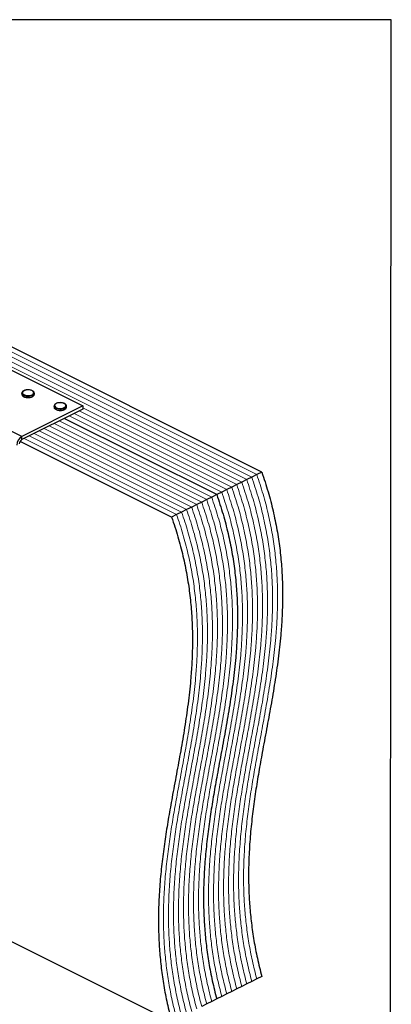
# Model space of a CAD drawing. Units: millimetres. Extents: x -1025 to -184, y -219 to 970.
# Drawn here: x -483 to -184, y 178 to 970 of the extents above; entities that cross this region are included whole.
import ezdxf

# ---------------------------------------------------------------- set-up
doc = ezdxf.new("R2010")
doc.units = ezdxf.units.MM
doc.header["$MEASUREMENT"] = 0
doc.layers.get('0').update_dxf_attribs({"linetype": 'CONTINUOUS', "lineweight": 15})
doc.layers.get('Defpoints').update_dxf_attribs({"linetype": 'CONTINUOUS'})

msp = doc.modelspace()

# ---------------------------------------------------------------- linework, layer by layer
at = {"color": 7, "linetype": 'Continuous', "lineweight": 5}
for p, q in [((-296.2, 601.94), (-710.25, 808.97)), ((-296.2, 601.94), (-710.25, 808.97)), ((-292.17, 603.96), (-706.23, 810.98)), ((-292.17, 603.96), (-706.23, 810.98)), ((-304.25, 597.92), (-718.3, 804.95)), ((-304.25, 597.92), (-718.3, 804.95)), ((-300.22, 599.93), (-714.28, 806.96)), ((-300.22, 599.93), (-714.28, 806.96)), ((-308.27, 595.9), (-432.04, 657.79)), ((-308.27, 595.9), (-432.04, 657.79)), ((-320.35, 589.87), (-442.98, 651.18)), ((-320.35, 589.87), (-442.98, 651.18)), ((-316.32, 591.88), (-438.95, 653.19)), ((-316.32, 591.88), (-438.95, 653.19)), ((-312.3, 593.89), (-434.93, 655.21)), ((-312.3, 593.89), (-434.93, 655.21)), ((-336.45, 581.81), (-459.08, 643.13)), ((-336.45, 581.81), (-459.08, 643.13)), ((-332.43, 583.83), (-455.06, 645.14)), ((-332.43, 583.83), (-455.06, 645.14)), ((-328.4, 585.84), (-451.03, 647.16)), ((-328.4, 585.84), (-451.03, 647.16)), ((-352.55, 573.76), (-475.18, 635.08)), ((-352.55, 573.76), (-475.18, 635.08)), ((-348.53, 575.78), (-471.16, 637.09)), ((-348.53, 575.78), (-471.16, 637.09)), ((-344.5, 577.79), (-467.13, 639.1)), ((-344.5, 577.79), (-467.13, 639.1)), ((-340.48, 579.8), (-463.11, 641.12)), ((-340.48, 579.8), (-463.11, 641.12)), ((-356.58, 571.75), (-479.21, 633.07)), ((-356.58, 571.75), (-479.21, 633.07))]:
    msp.add_line(p, q, dxfattribs=at)
at = {"color": 7, "linetype": 'Continuous', "lineweight": 25}
for p, q in [((-288.14, 605.97), (-702.2, 813)), ((-494.15, 690.24), (-432.04, 659.19)), ((-480.99, 634.71), (-543.1, 665.76)), ((-481.07, 669.43), (-481.07, 668.64)), ((-471, 668.64), (-471, 669.43)), ((-471, 668.58), (-471, 668.64)), ((-432.04, 659.19), (-480.99, 634.71)), ((-455.19, 659.08), (-455.19, 658.29)), ((-445.12, 658.29), (-445.12, 659.08)), ((-445.12, 658.23), (-445.12, 658.29)), ((-432.04, 659.19), (-432.04, 656.65)), ((-432.04, 656.65), (-480.99, 632.17)), ((-324.37, 587.85), (-447.01, 649.17)), ((-324.37, 587.85), (-447.01, 649.17)), ((-480.99, 632.17), (-480.99, 634.71)), ((-360.6, 569.74), (-482.47, 630.67)), ((-296.2, 601.94), (-300.22, 599.93)), ((-292.17, 603.96), (-296.2, 601.94)), ((-288.14, 605.97), (-292.17, 603.96)), ((-308.27, 595.9), (-312.3, 593.89)), ((-304.25, 597.92), (-308.27, 595.9)), ((-300.22, 599.93), (-304.25, 597.92)), ((-324.37, 587.85), (-328.4, 585.84)), ((-320.35, 589.87), (-324.37, 587.85)), ((-316.32, 591.88), (-320.35, 589.87)), ((-312.3, 593.89), (-316.32, 591.88)), ((-340.48, 579.8), (-344.5, 577.79)), ((-336.45, 581.81), (-340.48, 579.8)), ((-332.43, 583.83), (-336.45, 581.81)), ((-328.4, 585.84), (-332.43, 583.83)), ((-356.58, 571.75), (-360.6, 569.74)), ((-352.55, 573.76), (-356.58, 571.75)), ((-348.53, 575.78), (-352.55, 573.76)), ((-344.5, 577.79), (-348.53, 575.78)), ((-551.68, 259.58), (-360.6, 164.05)), ((-292.17, 198.26), (-296.2, 196.25)), ((-288.14, 200.28), (-292.17, 198.26)), ((-308.27, 190.21), (-312.3, 188.2)), ((-304.25, 192.23), (-308.27, 190.21)), ((-300.22, 194.24), (-304.25, 192.23)), ((-296.2, 196.25), (-300.22, 194.24)), ((-324.37, 182.16), (-328.4, 180.15)), ((-320.35, 184.17), (-324.37, 182.16)), ((-316.32, 186.19), (-320.35, 184.17)), ((-312.3, 188.2), (-316.32, 186.19)), ((-332.43, 178.14), (-336.45, 176.12)), ((-328.4, 180.15), (-332.43, 178.14))]:
    msp.add_line(p, q, dxfattribs=at)
at = {"color": 7, "linetype": 'Continuous', "lineweight": 25, "flags": 128}
for points in [[(-472.48, 667.65), (-473.62, 667.22), (-474.97, 666.97), (-476.4, 666.92), (-477.8, 667.07), (-479.05, 667.42), (-480.07, 667.92), (-480.76, 668.55), (-481.06, 669.25), (-481.07, 669.43)], [(-481.07, 668.64), (-481.06, 668.46), (-480.76, 667.76), (-480.07, 667.13), (-479.05, 666.62), (-477.8, 666.28), (-476.4, 666.13), (-474.97, 666.18), (-473.62, 666.43), (-472.48, 666.86)], [(-472.8, 668.21), (-471.99, 668.76), (-471.54, 669.4), (-471.49, 670.08), (-471.84, 670.74), (-472.57, 671.32), (-473.6, 671.77), (-474.85, 672.04), (-476.21, 672.11), (-477.55, 671.99), (-478.76, 671.67), (-479.72, 671.19), (-480.36, 670.58), (-480.61, 669.91), (-480.46, 669.23), (-479.91, 668.61), (-479.02, 668.09), (-477.87, 667.73), (-476.55, 667.55), (-475.19, 667.58), (-473.9, 667.8), (-472.8, 668.21)], [(-446.6, 657.3), (-447.75, 656.87), (-449.09, 656.62), (-450.52, 656.57), (-451.92, 656.72), (-453.18, 657.06), (-454.19, 657.57), (-454.88, 658.2), (-455.18, 658.9), (-455.19, 659.08)], [(-455.19, 658.29), (-455.18, 658.11), (-454.88, 657.41), (-454.19, 656.78), (-453.18, 656.27), (-451.92, 655.93), (-450.52, 655.78), (-449.09, 655.83), (-447.75, 656.08), (-446.6, 656.51)], [(-446.92, 657.86), (-446.11, 658.41), (-445.66, 659.05), (-445.61, 659.73), (-445.96, 660.39), (-446.69, 660.97), (-447.72, 661.41), (-448.97, 661.69), (-450.33, 661.76), (-451.67, 661.64), (-452.88, 661.32), (-453.84, 660.84), (-454.48, 660.23), (-454.73, 659.56), (-454.58, 658.88), (-454.04, 658.26), (-453.14, 657.74), (-451.99, 657.38), (-450.67, 657.2), (-449.31, 657.23), (-448.02, 657.45), (-446.92, 657.86)]]:
    msp.add_lwpolyline(points, dxfattribs=at)
at = {"color": 7, "linetype": 'Continuous', "lineweight": 25}
for centre, radius, start, end in [((-473.18, 669.74), 2.2, 288.5191, 350.91338), ((-473.18, 668.95), 2.21, 288.5952, 350.34402), ((-447.3, 659.39), 2.2, 288.5191, 350.91338), ((-447.3, 658.6), 2.21, 288.5952, 350.34402), ((-476.66, 627.43), 8.48, 120.75785, 179.03218), ((-478.83, 628.53), 4.24, 120.75785, 179.03218)]:
    msp.add_arc(centre, radius, start, end, dxfattribs=at)
for points, knots in [([(-476.26, 672.15), (-476.46, 672.15), (-477.11, 672.15), (-478.18, 671.96), (-479.34, 671.57), (-480.24, 671.03), (-480.82, 670.39), (-481.09, 669.82), (-481.05, 669.51), (-481.03, 669.44)], [0, 0, 0, 0, 0.080749, 0.261637, 0.443607, 0.627918, 0.79641, 0.953572, 1, 1, 1, 1]), ([(-481.03, 668.59), (-481.02, 668.41), (-481.01, 667.99), (-480.59, 667.37), (-479.88, 666.79), (-478.87, 666.31), (-477.65, 666.01), (-476.73, 665.88), (-476.27, 665.9), (-476.25, 665.9)], [0, 0, 0, 0, 0.109867, 0.273097, 0.444166, 0.62633, 0.810256, 0.993098, 1, 1, 1, 1]), ([(-471.05, 669.38), (-471.04, 669.53), (-471.01, 669.95), (-471.38, 670.57), (-472.03, 671.18), (-472.99, 671.68), (-474.17, 672.02), (-475.31, 672.19), (-476.01, 672.16), (-476.26, 672.15)], [0, 0, 0, 0, 0.093199, 0.244722, 0.400481, 0.567484, 0.737632, 0.906787, 1, 1, 1, 1]), ([(-476.25, 665.9), (-475.82, 665.9), (-474.93, 665.92), (-473.7, 666.15), (-473.03, 666.43), (-472.72, 666.56)], [0, 0, 0, 0, 0.337729, 0.689593, 1, 1, 1, 1]), ([(-472.5, 666.67), (-472.36, 666.74), (-471.9, 666.99), (-471.38, 667.51), (-471.02, 668.11), (-471.04, 668.46), (-471.05, 668.57)], [0, 0, 0, 0, 0.157251, 0.537146, 0.861861, 1, 1, 1, 1]), ([(-450.38, 661.8), (-450.58, 661.8), (-451.23, 661.8), (-452.3, 661.6), (-453.46, 661.22), (-454.37, 660.68), (-454.94, 660.04), (-455.22, 659.47), (-455.17, 659.16), (-455.16, 659.08)], [0, 0, 0, 0, 0.080749, 0.261637, 0.443607, 0.627918, 0.79641, 0.953572, 1, 1, 1, 1]), ([(-455.15, 658.23), (-455.15, 658.06), (-455.13, 657.64), (-454.71, 657.02), (-454, 656.44), (-453, 655.96), (-451.77, 655.66), (-450.85, 655.52), (-450.39, 655.55), (-450.37, 655.55)], [0, 0, 0, 0, 0.1098674, 0.2730974, 0.4441658, 0.6263301, 0.8102557, 0.9930978, 1, 1, 1, 1]), ([(-445.17, 659.03), (-445.16, 659.18), (-445.13, 659.6), (-445.5, 660.22), (-446.15, 660.83), (-447.11, 661.33), (-448.3, 661.67), (-449.43, 661.84), (-450.13, 661.81), (-450.38, 661.8)], [0, 0, 0, 0, 0.0931992, 0.2447218, 0.400481, 0.567484, 0.7376317, 0.906787, 1, 1, 1, 1]), ([(-446.62, 656.32), (-446.48, 656.39), (-446.02, 656.64), (-445.5, 657.16), (-445.14, 657.76), (-445.16, 658.11), (-445.17, 658.22)], [0, 0, 0, 0, 0.157251, 0.537146, 0.861861, 1, 1, 1, 1]), ([(-450.37, 655.55), (-449.94, 655.55), (-449.05, 655.57), (-447.82, 655.8), (-447.15, 656.08), (-446.84, 656.21)], [0, 0, 0, 0, 0.337729, 0.689593, 1, 1, 1, 1]), ([(-288.14, 605.97), (-286.39, 600.7), (-282.93, 590.29), (-278.92, 574.76), (-275.8, 559.57), (-273.57, 544.68), (-272.15, 530.15), (-271.44, 515.96), (-271.37, 502.06), (-271.85, 488.35), (-272.96, 472.84), (-274.87, 455.61), (-277.63, 436.71), (-280.84, 417.94), (-284.3, 399.22), (-287.6, 381.53), (-290.59, 364.79), (-293.16, 348.99), (-295.39, 333.04), (-297.17, 316.89), (-298.37, 300.51), (-298.84, 285.02), (-298.65, 270.49), (-297.92, 256.95), (-296.57, 243.17), (-294.54, 229.13), (-291.82, 214.81), (-289.38, 205.14), (-288.14, 200.28)], [0, 0, 0, 0, 0.035453, 0.070115, 0.10427, 0.138164, 0.171994, 0.205307, 0.238815, 0.272587, 0.30666, 0.355874, 0.405675, 0.455949, 0.506535, 0.557248, 0.59947, 0.641549, 0.683398, 0.724956, 0.766195, 0.80713, 0.839125, 0.871034, 0.902944, 0.934973, 0.967266, 1, 1, 1, 1]), ([(-324.37, 587.85), (-322.62, 582.59), (-319.16, 572.17), (-315.15, 556.65), (-312.03, 541.46), (-309.8, 526.57), (-308.38, 512.04), (-307.67, 497.84), (-307.6, 483.95), (-308.08, 470.24), (-309.19, 454.73), (-311.1, 437.49), (-313.86, 418.59), (-317.07, 399.82), (-320.53, 381.11), (-323.83, 363.41), (-326.82, 346.67), (-329.39, 330.87), (-331.62, 314.92), (-333.4, 298.78), (-334.6, 282.4), (-335.07, 266.91), (-334.88, 252.37), (-334.15, 238.83), (-332.8, 225.06), (-330.77, 211.02), (-328.05, 196.7), (-325.61, 187.03), (-324.37, 182.16)], [0, 0, 0, 0, 0.035453, 0.070115, 0.10427, 0.138164, 0.171994, 0.205307, 0.238815, 0.272587, 0.30666, 0.355874, 0.405675, 0.455949, 0.506535, 0.557248, 0.59947, 0.641549, 0.683398, 0.724956, 0.766195, 0.80713, 0.839125, 0.871034, 0.902944, 0.934973, 0.967266, 1, 1, 1, 1]), ([(-324.37, 587.85), (-322.62, 582.59), (-319.16, 572.17), (-315.15, 556.65), (-312.03, 541.46), (-309.8, 526.57), (-308.38, 512.04), (-307.67, 497.84), (-307.6, 483.95), (-308.08, 470.24), (-309.19, 454.73), (-311.1, 437.49), (-313.86, 418.59), (-317.07, 399.82), (-320.53, 381.11), (-323.83, 363.41), (-326.82, 346.67), (-329.39, 330.87), (-331.62, 314.92), (-333.4, 298.78), (-334.6, 282.4), (-335.07, 266.91), (-334.88, 252.37), (-334.15, 238.83), (-332.8, 225.06), (-330.77, 211.02), (-328.05, 196.7), (-325.61, 187.03), (-324.37, 182.16)], [0, 0, 0, 0, 0.035453, 0.070115, 0.10427, 0.138164, 0.171994, 0.205307, 0.238815, 0.272587, 0.30666, 0.355874, 0.405675, 0.455949, 0.506535, 0.557248, 0.59947, 0.641549, 0.683398, 0.724956, 0.766195, 0.80713, 0.839125, 0.871034, 0.902944, 0.934973, 0.967266, 1, 1, 1, 1]), ([(-360.6, 569.74), (-358.85, 564.47), (-355.39, 554.06), (-351.38, 538.53), (-348.26, 523.34), (-346.03, 508.45), (-344.61, 493.92), (-343.9, 479.73), (-343.83, 465.83), (-344.31, 452.12), (-345.42, 436.61), (-347.33, 419.38), (-350.09, 400.48), (-353.3, 381.71), (-356.76, 362.99), (-360.06, 345.3), (-363.05, 328.56), (-365.62, 312.76), (-367.85, 296.81), (-369.63, 280.66), (-370.83, 264.28), (-371.3, 248.79), (-371.11, 234.26), (-370.38, 220.72), (-369.03, 206.94), (-367, 192.9), (-364.28, 178.58), (-361.84, 168.91), (-360.6, 164.05)], [0, 0, 0, 0, 0.035453, 0.070115, 0.10427, 0.138164, 0.171994, 0.205307, 0.238815, 0.272587, 0.30666, 0.355874, 0.405675, 0.455949, 0.506535, 0.557248, 0.59947, 0.641549, 0.683398, 0.724956, 0.766195, 0.80713, 0.839125, 0.871034, 0.902944, 0.934973, 0.967266, 1, 1, 1, 1])]:
    msp.add_open_spline(points, degree=3, knots=knots, dxfattribs=at)
at = {"color": 7, "linetype": 'Continuous', "lineweight": 5}
for points in [[(-296.2, 601.94), (-294.44, 596.68), (-290.98, 586.26), (-286.97, 570.74), (-283.85, 555.55), (-281.62, 540.66), (-280.2, 526.13), (-279.49, 511.93), (-279.42, 498.04), (-279.9, 484.33), (-281.02, 468.82), (-282.92, 451.58), (-285.68, 432.68), (-288.89, 413.91), (-292.35, 395.2), (-295.65, 377.5), (-298.64, 360.76), (-301.21, 344.96), (-303.44, 329.01), (-305.22, 312.87), (-306.42, 296.48), (-306.89, 281), (-306.7, 266.46), (-305.97, 252.92), (-304.62, 239.15), (-302.59, 225.11), (-299.88, 210.78), (-297.43, 201.12), (-296.2, 196.25)], [(-296.2, 601.94), (-294.44, 596.68), (-290.98, 586.26), (-286.97, 570.74), (-283.85, 555.55), (-281.62, 540.66), (-280.2, 526.13), (-279.49, 511.93), (-279.42, 498.04), (-279.9, 484.33), (-281.02, 468.82), (-282.92, 451.58), (-285.68, 432.68), (-288.89, 413.91), (-292.35, 395.2), (-295.65, 377.5), (-298.64, 360.76), (-301.21, 344.96), (-303.44, 329.01), (-305.22, 312.87), (-306.42, 296.48), (-306.89, 281), (-306.7, 266.46), (-305.97, 252.92), (-304.62, 239.15), (-302.59, 225.11), (-299.88, 210.78), (-297.43, 201.12), (-296.2, 196.25)], [(-292.17, 603.96), (-290.42, 598.69), (-286.95, 588.28), (-282.95, 572.75), (-279.83, 557.56), (-277.6, 542.67), (-276.17, 528.14), (-275.47, 513.95), (-275.39, 500.05), (-275.88, 486.34), (-276.99, 470.83), (-278.9, 453.6), (-281.66, 434.69), (-284.87, 415.92), (-288.32, 397.21), (-291.63, 379.51), (-294.61, 362.78), (-297.19, 346.98), (-299.42, 331.03), (-301.19, 314.88), (-302.39, 298.5), (-302.86, 283.01), (-302.67, 268.47), (-301.94, 254.94), (-300.6, 241.16), (-298.56, 227.12), (-295.85, 212.8), (-293.4, 203.13), (-292.17, 198.26)], [(-292.17, 603.96), (-290.42, 598.69), (-286.95, 588.28), (-282.95, 572.75), (-279.83, 557.56), (-277.6, 542.67), (-276.17, 528.14), (-275.47, 513.95), (-275.39, 500.05), (-275.88, 486.34), (-276.99, 470.83), (-278.9, 453.6), (-281.66, 434.69), (-284.87, 415.92), (-288.32, 397.21), (-291.63, 379.51), (-294.61, 362.78), (-297.19, 346.98), (-299.42, 331.03), (-301.19, 314.88), (-302.39, 298.5), (-302.86, 283.01), (-302.67, 268.47), (-301.94, 254.94), (-300.6, 241.16), (-298.56, 227.12), (-295.85, 212.8), (-293.4, 203.13), (-292.17, 198.26)], [(-308.27, 595.9), (-306.52, 590.64), (-303.06, 580.23), (-299.05, 564.7), (-295.93, 549.51), (-293.7, 534.62), (-292.27, 520.09), (-291.57, 505.89), (-291.49, 492), (-291.98, 478.29), (-293.09, 462.78), (-295, 445.55), (-297.76, 426.64), (-300.97, 407.87), (-304.42, 389.16), (-307.73, 371.46), (-310.71, 354.72), (-313.29, 338.92), (-315.52, 322.97), (-317.29, 306.83), (-318.49, 290.45), (-318.96, 274.96), (-318.78, 260.42), (-318.04, 246.89), (-316.7, 233.11), (-314.66, 219.07), (-311.95, 204.75), (-309.5, 195.08), (-308.27, 190.21)], [(-308.27, 595.9), (-306.52, 590.64), (-303.06, 580.23), (-299.05, 564.7), (-295.93, 549.51), (-293.7, 534.62), (-292.27, 520.09), (-291.57, 505.89), (-291.49, 492), (-291.98, 478.29), (-293.09, 462.78), (-295, 445.55), (-297.76, 426.64), (-300.97, 407.87), (-304.42, 389.16), (-307.73, 371.46), (-310.71, 354.72), (-313.29, 338.92), (-315.52, 322.97), (-317.29, 306.83), (-318.49, 290.45), (-318.96, 274.96), (-318.78, 260.42), (-318.04, 246.89), (-316.7, 233.11), (-314.66, 219.07), (-311.95, 204.75), (-309.5, 195.08), (-308.27, 190.21)], [(-304.25, 597.92), (-302.5, 592.65), (-299.03, 582.24), (-295.02, 566.71), (-291.9, 551.52), (-289.67, 536.63), (-288.25, 522.1), (-287.54, 507.91), (-287.47, 494.01), (-287.95, 480.3), (-289.07, 464.79), (-290.97, 447.56), (-293.74, 428.66), (-296.94, 409.89), (-300.4, 391.17), (-303.7, 373.48), (-306.69, 356.74), (-309.26, 340.94), (-311.49, 324.99), (-313.27, 308.84), (-314.47, 292.46), (-314.94, 276.97), (-314.75, 262.44), (-314.02, 248.9), (-312.67, 235.12), (-310.64, 221.08), (-307.93, 206.76), (-305.48, 197.09), (-304.25, 192.23)], [(-304.25, 597.92), (-302.5, 592.65), (-299.03, 582.24), (-295.02, 566.71), (-291.9, 551.52), (-289.67, 536.63), (-288.25, 522.1), (-287.54, 507.91), (-287.47, 494.01), (-287.95, 480.3), (-289.07, 464.79), (-290.97, 447.56), (-293.74, 428.66), (-296.94, 409.89), (-300.4, 391.17), (-303.7, 373.48), (-306.69, 356.74), (-309.26, 340.94), (-311.49, 324.99), (-313.27, 308.84), (-314.47, 292.46), (-314.94, 276.97), (-314.75, 262.44), (-314.02, 248.9), (-312.67, 235.12), (-310.64, 221.08), (-307.93, 206.76), (-305.48, 197.09), (-304.25, 192.23)], [(-300.22, 599.93), (-298.47, 594.66), (-295, 584.25), (-291, 568.73), (-287.88, 553.53), (-285.65, 538.64), (-284.22, 524.12), (-283.52, 509.92), (-283.44, 496.02), (-283.93, 482.31), (-285.04, 466.8), (-286.95, 449.57), (-289.71, 430.67), (-292.92, 411.9), (-296.37, 393.18), (-299.68, 375.49), (-302.66, 358.75), (-305.24, 342.95), (-307.47, 327), (-309.24, 310.86), (-310.44, 294.47), (-310.91, 278.99), (-310.72, 264.45), (-309.99, 250.91), (-308.65, 237.13), (-306.61, 223.09), (-303.9, 208.77), (-301.45, 199.1), (-300.22, 194.24)], [(-300.22, 599.93), (-298.47, 594.66), (-295, 584.25), (-291, 568.73), (-287.88, 553.53), (-285.65, 538.64), (-284.22, 524.12), (-283.52, 509.92), (-283.44, 496.02), (-283.93, 482.31), (-285.04, 466.8), (-286.95, 449.57), (-289.71, 430.67), (-292.92, 411.9), (-296.37, 393.18), (-299.68, 375.49), (-302.66, 358.75), (-305.24, 342.95), (-307.47, 327), (-309.24, 310.86), (-310.44, 294.47), (-310.91, 278.99), (-310.72, 264.45), (-309.99, 250.91), (-308.65, 237.13), (-306.61, 223.09), (-303.9, 208.77), (-301.45, 199.1), (-300.22, 194.24)], [(-320.35, 589.87), (-318.6, 584.6), (-315.13, 574.19), (-311.12, 558.66), (-308, 543.47), (-305.77, 528.58), (-304.35, 514.05), (-303.64, 499.86), (-303.57, 485.96), (-304.06, 472.25), (-305.17, 456.74), (-307.08, 439.51), (-309.84, 420.6), (-313.05, 401.83), (-316.5, 383.12), (-319.81, 365.42), (-322.79, 348.69), (-325.36, 332.89), (-327.6, 316.94), (-329.37, 300.79), (-330.57, 284.41), (-331.04, 268.92), (-330.85, 254.39), (-330.12, 240.85), (-328.77, 227.07), (-326.74, 213.03), (-324.03, 198.71), (-321.58, 189.04), (-320.35, 184.17)], [(-320.35, 589.87), (-318.6, 584.6), (-315.13, 574.19), (-311.12, 558.66), (-308, 543.47), (-305.77, 528.58), (-304.35, 514.05), (-303.64, 499.86), (-303.57, 485.96), (-304.06, 472.25), (-305.17, 456.74), (-307.08, 439.51), (-309.84, 420.6), (-313.05, 401.83), (-316.5, 383.12), (-319.81, 365.42), (-322.79, 348.69), (-325.36, 332.89), (-327.6, 316.94), (-329.37, 300.79), (-330.57, 284.41), (-331.04, 268.92), (-330.85, 254.39), (-330.12, 240.85), (-328.77, 227.07), (-326.74, 213.03), (-324.03, 198.71), (-321.58, 189.04), (-320.35, 184.17)], [(-316.32, 591.88), (-314.57, 586.61), (-311.11, 576.2), (-307.1, 560.67), (-303.98, 545.48), (-301.75, 530.59), (-300.32, 516.06), (-299.62, 501.87), (-299.55, 487.97), (-300.03, 474.26), (-301.14, 458.75), (-303.05, 441.52), (-305.81, 422.62), (-309.02, 403.85), (-312.47, 385.13), (-315.78, 367.44), (-318.76, 350.7), (-321.34, 334.9), (-323.57, 318.95), (-325.35, 302.8), (-326.54, 286.42), (-327.01, 270.93), (-326.83, 256.4), (-326.09, 242.86), (-324.75, 229.08), (-322.72, 215.04), (-320, 200.72), (-317.56, 191.05), (-316.32, 186.19)], [(-316.32, 591.88), (-314.57, 586.61), (-311.11, 576.2), (-307.1, 560.67), (-303.98, 545.48), (-301.75, 530.59), (-300.32, 516.06), (-299.62, 501.87), (-299.55, 487.97), (-300.03, 474.26), (-301.14, 458.75), (-303.05, 441.52), (-305.81, 422.62), (-309.02, 403.85), (-312.47, 385.13), (-315.78, 367.44), (-318.76, 350.7), (-321.34, 334.9), (-323.57, 318.95), (-325.35, 302.8), (-326.54, 286.42), (-327.01, 270.93), (-326.83, 256.4), (-326.09, 242.86), (-324.75, 229.08), (-322.72, 215.04), (-320, 200.72), (-317.56, 191.05), (-316.32, 186.19)], [(-312.3, 593.89), (-310.55, 588.63), (-307.08, 578.21), (-303.07, 562.69), (-299.95, 547.5), (-297.72, 532.61), (-296.3, 518.08), (-295.59, 503.88), (-295.52, 489.99), (-296, 476.28), (-297.12, 460.77), (-299.02, 443.53), (-301.79, 424.63), (-305, 405.86), (-308.45, 387.15), (-311.75, 369.45), (-314.74, 352.71), (-317.31, 336.91), (-319.55, 320.96), (-321.32, 304.82), (-322.52, 288.43), (-322.99, 272.95), (-322.8, 258.41), (-322.07, 244.87), (-320.72, 231.09), (-318.69, 217.05), (-315.98, 202.73), (-313.53, 193.07), (-312.3, 188.2)], [(-312.3, 593.89), (-310.55, 588.63), (-307.08, 578.21), (-303.07, 562.69), (-299.95, 547.5), (-297.72, 532.61), (-296.3, 518.08), (-295.59, 503.88), (-295.52, 489.99), (-296, 476.28), (-297.12, 460.77), (-299.02, 443.53), (-301.79, 424.63), (-305, 405.86), (-308.45, 387.15), (-311.75, 369.45), (-314.74, 352.71), (-317.31, 336.91), (-319.55, 320.96), (-321.32, 304.82), (-322.52, 288.43), (-322.99, 272.95), (-322.8, 258.41), (-322.07, 244.87), (-320.72, 231.09), (-318.69, 217.05), (-315.98, 202.73), (-313.53, 193.07), (-312.3, 188.2)], [(-340.48, 579.8), (-338.72, 574.54), (-335.26, 564.12), (-331.25, 548.6), (-328.13, 533.41), (-325.9, 518.52), (-324.48, 503.99), (-323.77, 489.79), (-323.7, 475.9), (-324.18, 462.19), (-325.3, 446.68), (-327.2, 429.44), (-329.97, 410.54), (-333.17, 391.77), (-336.63, 373.06), (-339.93, 355.36), (-342.92, 338.62), (-345.49, 322.82), (-347.72, 306.87), (-349.5, 290.73), (-350.7, 274.34), (-351.17, 258.86), (-350.98, 244.32), (-350.25, 230.78), (-348.9, 217.01), (-346.87, 202.96), (-344.16, 188.64), (-341.71, 178.98), (-340.48, 174.11)], [(-340.48, 579.8), (-338.72, 574.54), (-335.26, 564.12), (-331.25, 548.6), (-328.13, 533.41), (-325.9, 518.52), (-324.48, 503.99), (-323.77, 489.79), (-323.7, 475.9), (-324.18, 462.19), (-325.3, 446.68), (-327.2, 429.44), (-329.97, 410.54), (-333.17, 391.77), (-336.63, 373.06), (-339.93, 355.36), (-342.92, 338.62), (-345.49, 322.82), (-347.72, 306.87), (-349.5, 290.73), (-350.7, 274.34), (-351.17, 258.86), (-350.98, 244.32), (-350.25, 230.78), (-348.9, 217.01), (-346.87, 202.96), (-344.16, 188.64), (-341.71, 178.98), (-340.48, 174.11)], [(-336.45, 581.81), (-334.7, 576.55), (-331.23, 566.14), (-327.23, 550.61), (-324.11, 535.42), (-321.88, 520.53), (-320.45, 506), (-319.75, 491.8), (-319.67, 477.91), (-320.16, 464.2), (-321.27, 448.69), (-323.18, 431.46), (-325.94, 412.55), (-329.15, 393.78), (-332.6, 375.07), (-335.91, 357.37), (-338.89, 340.63), (-341.47, 324.84), (-343.7, 308.89), (-345.47, 292.74), (-346.67, 276.36), (-347.14, 260.87), (-346.95, 246.33), (-346.22, 232.8), (-344.88, 219.02), (-342.84, 204.98), (-340.13, 190.66), (-337.68, 180.99), (-336.45, 176.12)], [(-336.45, 581.81), (-334.7, 576.55), (-331.23, 566.14), (-327.23, 550.61), (-324.11, 535.42), (-321.88, 520.53), (-320.45, 506), (-319.75, 491.8), (-319.67, 477.91), (-320.16, 464.2), (-321.27, 448.69), (-323.18, 431.46), (-325.94, 412.55), (-329.15, 393.78), (-332.6, 375.07), (-335.91, 357.37), (-338.89, 340.63), (-341.47, 324.84), (-343.7, 308.89), (-345.47, 292.74), (-346.67, 276.36), (-347.14, 260.87), (-346.95, 246.33), (-346.22, 232.8), (-344.88, 219.02), (-342.84, 204.98), (-340.13, 190.66), (-337.68, 180.99), (-336.45, 176.12)], [(-332.43, 583.83), (-330.67, 578.56), (-327.21, 568.15), (-323.2, 552.62), (-320.08, 537.43), (-317.85, 522.54), (-316.43, 508.01), (-315.72, 493.82), (-315.65, 479.92), (-316.13, 466.21), (-317.25, 450.7), (-319.15, 433.47), (-321.91, 414.57), (-325.12, 395.8), (-328.58, 377.08), (-331.88, 359.39), (-334.87, 342.65), (-337.44, 326.85), (-339.67, 310.9), (-341.45, 294.75), (-342.65, 278.37), (-343.12, 262.88), (-342.93, 248.35), (-342.2, 234.81), (-340.85, 221.03), (-338.82, 206.99), (-336.11, 192.67), (-333.66, 183), (-332.43, 178.14)], [(-332.43, 583.83), (-330.67, 578.56), (-327.21, 568.15), (-323.2, 552.62), (-320.08, 537.43), (-317.85, 522.54), (-316.43, 508.01), (-315.72, 493.82), (-315.65, 479.92), (-316.13, 466.21), (-317.25, 450.7), (-319.15, 433.47), (-321.91, 414.57), (-325.12, 395.8), (-328.58, 377.08), (-331.88, 359.39), (-334.87, 342.65), (-337.44, 326.85), (-339.67, 310.9), (-341.45, 294.75), (-342.65, 278.37), (-343.12, 262.88), (-342.93, 248.35), (-342.2, 234.81), (-340.85, 221.03), (-338.82, 206.99), (-336.11, 192.67), (-333.66, 183), (-332.43, 178.14)], [(-328.4, 585.84), (-326.65, 580.57), (-323.18, 570.16), (-319.18, 554.64), (-316.06, 539.45), (-313.83, 524.55), (-312.4, 510.03), (-311.7, 495.83), (-311.62, 481.93), (-312.11, 468.23), (-313.22, 452.71), (-315.13, 435.48), (-317.89, 416.58), (-321.1, 397.81), (-324.55, 379.09), (-327.86, 361.4), (-330.84, 344.66), (-333.42, 328.86), (-335.65, 312.91), (-337.42, 296.77), (-338.62, 280.38), (-339.09, 264.9), (-338.9, 250.36), (-338.17, 236.82), (-336.83, 223.04), (-334.79, 209), (-332.08, 194.68), (-329.63, 185.02), (-328.4, 180.15)], [(-328.4, 585.84), (-326.65, 580.57), (-323.18, 570.16), (-319.18, 554.64), (-316.06, 539.45), (-313.83, 524.55), (-312.4, 510.03), (-311.7, 495.83), (-311.62, 481.93), (-312.11, 468.23), (-313.22, 452.71), (-315.13, 435.48), (-317.89, 416.58), (-321.1, 397.81), (-324.55, 379.09), (-327.86, 361.4), (-330.84, 344.66), (-333.42, 328.86), (-335.65, 312.91), (-337.42, 296.77), (-338.62, 280.38), (-339.09, 264.9), (-338.9, 250.36), (-338.17, 236.82), (-336.83, 223.04), (-334.79, 209), (-332.08, 194.68), (-329.63, 185.02), (-328.4, 180.15)], [(-356.58, 571.75), (-354.83, 566.49), (-351.36, 556.07), (-347.35, 540.55), (-344.23, 525.36), (-342, 510.46), (-340.58, 495.94), (-339.87, 481.74), (-339.8, 467.84), (-340.29, 454.14), (-341.4, 438.62), (-343.31, 421.39), (-346.07, 402.49), (-349.28, 383.72), (-352.73, 365), (-356.04, 347.31), (-359.02, 330.57), (-361.59, 314.77), (-363.83, 298.82), (-365.6, 282.68), (-366.8, 266.29), (-367.27, 250.81), (-367.08, 236.27), (-366.35, 222.73), (-365, 208.95), (-362.97, 194.91), (-360.26, 180.59), (-357.81, 170.93), (-356.58, 166.06)], [(-356.58, 571.75), (-354.83, 566.49), (-351.36, 556.07), (-347.35, 540.55), (-344.23, 525.36), (-342, 510.46), (-340.58, 495.94), (-339.87, 481.74), (-339.8, 467.84), (-340.29, 454.14), (-341.4, 438.62), (-343.31, 421.39), (-346.07, 402.49), (-349.28, 383.72), (-352.73, 365), (-356.04, 347.31), (-359.02, 330.57), (-361.59, 314.77), (-363.83, 298.82), (-365.6, 282.68), (-366.8, 266.29), (-367.27, 250.81), (-367.08, 236.27), (-366.35, 222.73), (-365, 208.95), (-362.97, 194.91), (-360.26, 180.59), (-357.81, 170.93), (-356.58, 166.06)], [(-352.55, 573.76), (-350.8, 568.5), (-347.34, 558.09), (-343.33, 542.56), (-340.21, 527.37), (-337.98, 512.48), (-336.55, 497.95), (-335.85, 483.75), (-335.78, 469.86), (-336.26, 456.15), (-337.37, 440.64), (-339.28, 423.4), (-342.04, 404.5), (-345.25, 385.73), (-348.7, 367.02), (-352.01, 349.32), (-354.99, 332.58), (-357.57, 316.78), (-359.8, 300.83), (-361.58, 284.69), (-362.77, 268.31), (-363.24, 252.82), (-363.06, 238.28), (-362.32, 224.75), (-360.98, 210.97), (-358.95, 196.93), (-356.23, 182.61), (-353.79, 172.94), (-352.55, 168.07)], [(-352.55, 573.76), (-350.8, 568.5), (-347.34, 558.09), (-343.33, 542.56), (-340.21, 527.37), (-337.98, 512.48), (-336.55, 497.95), (-335.85, 483.75), (-335.78, 469.86), (-336.26, 456.15), (-337.37, 440.64), (-339.28, 423.4), (-342.04, 404.5), (-345.25, 385.73), (-348.7, 367.02), (-352.01, 349.32), (-354.99, 332.58), (-357.57, 316.78), (-359.8, 300.83), (-361.58, 284.69), (-362.77, 268.31), (-363.24, 252.82), (-363.06, 238.28), (-362.32, 224.75), (-360.98, 210.97), (-358.95, 196.93), (-356.23, 182.61), (-353.79, 172.94), (-352.55, 168.07)], [(-348.53, 575.78), (-346.78, 570.51), (-343.31, 560.1), (-339.3, 544.57), (-336.18, 529.38), (-333.95, 514.49), (-332.53, 499.96), (-331.82, 485.77), (-331.75, 471.87), (-332.23, 458.16), (-333.35, 442.65), (-335.25, 425.42), (-338.02, 406.52), (-341.23, 387.74), (-344.68, 369.03), (-347.98, 351.34), (-350.97, 334.6), (-353.54, 318.8), (-355.78, 302.85), (-357.55, 286.7), (-358.75, 270.32), (-359.22, 254.83), (-359.03, 240.3), (-358.3, 226.76), (-356.95, 212.98), (-354.92, 198.94), (-352.21, 184.62), (-349.76, 174.95), (-348.53, 170.09)], [(-348.53, 575.78), (-346.78, 570.51), (-343.31, 560.1), (-339.3, 544.57), (-336.18, 529.38), (-333.95, 514.49), (-332.53, 499.96), (-331.82, 485.77), (-331.75, 471.87), (-332.23, 458.16), (-333.35, 442.65), (-335.25, 425.42), (-338.02, 406.52), (-341.23, 387.74), (-344.68, 369.03), (-347.98, 351.34), (-350.97, 334.6), (-353.54, 318.8), (-355.78, 302.85), (-357.55, 286.7), (-358.75, 270.32), (-359.22, 254.83), (-359.03, 240.3), (-358.3, 226.76), (-356.95, 212.98), (-354.92, 198.94), (-352.21, 184.62), (-349.76, 174.95), (-348.53, 170.09)], [(-344.5, 577.79), (-342.75, 572.52), (-339.29, 562.11), (-335.28, 546.59), (-332.16, 531.39), (-329.93, 516.5), (-328.5, 501.98), (-327.8, 487.78), (-327.72, 473.88), (-328.21, 460.17), (-329.32, 444.66), (-331.23, 427.43), (-333.99, 408.53), (-337.2, 389.76), (-340.65, 371.04), (-343.96, 353.35), (-346.94, 336.61), (-349.52, 320.81), (-351.75, 304.86), (-353.52, 288.71), (-354.72, 272.33), (-355.19, 256.85), (-355.01, 242.31), (-354.27, 228.77), (-352.93, 214.99), (-350.89, 200.95), (-348.18, 186.63), (-345.73, 176.96), (-344.5, 172.1)], [(-344.5, 577.79), (-342.75, 572.52), (-339.29, 562.11), (-335.28, 546.59), (-332.16, 531.39), (-329.93, 516.5), (-328.5, 501.98), (-327.8, 487.78), (-327.72, 473.88), (-328.21, 460.17), (-329.32, 444.66), (-331.23, 427.43), (-333.99, 408.53), (-337.2, 389.76), (-340.65, 371.04), (-343.96, 353.35), (-346.94, 336.61), (-349.52, 320.81), (-351.75, 304.86), (-353.52, 288.71), (-354.72, 272.33), (-355.19, 256.85), (-355.01, 242.31), (-354.27, 228.77), (-352.93, 214.99), (-350.89, 200.95), (-348.18, 186.63), (-345.73, 176.96), (-344.5, 172.1)]]:
    msp.add_open_spline(points, degree=3, knots=[0, 0, 0, 0, 0.035453, 0.070115, 0.10427, 0.138164, 0.171994, 0.205307, 0.238815, 0.272587, 0.30666, 0.355874, 0.405675, 0.455949, 0.506535, 0.557248, 0.59947, 0.641549, 0.683398, 0.724956, 0.766195, 0.80713, 0.839125, 0.871034, 0.902944, 0.934973, 0.967266, 1, 1, 1, 1], dxfattribs=at)
at = {"layer": 'Defpoints'}
msp.add_lwpolyline([(-184.01, 969.87), (-1024.95, 969.87), (-1024.95, -218.47), (-184.8, -218.54)], close=True, dxfattribs=at)

doc.saveas('drawing.dxf')
